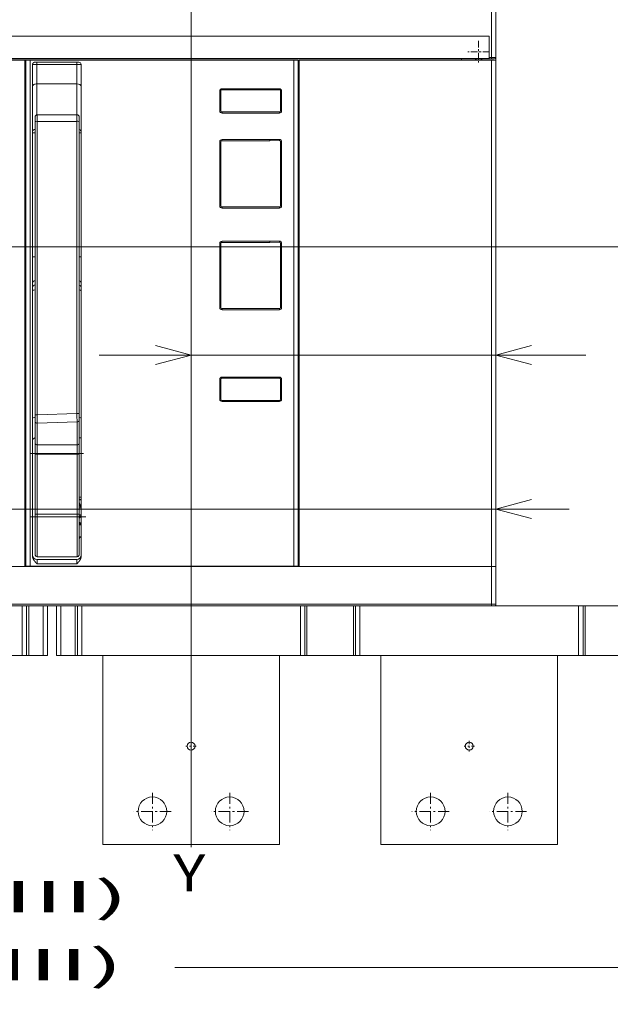
# Model space of a CAD drawing. Extents: x 0 to 297, y 0 to 420.
# Drawn here: x 212 to 244, y 102 to 155 of the extents above; entities that cross this region are included whole.
import ezdxf
from ezdxf.enums import TextEntityAlignment as Align

# ---------------------------------------------------------------- set-up
doc = ezdxf.new("R2010")
doc.units = 0
doc.linetypes.add('CATIA28', pattern=[0])
doc.linetypes.add('DASHDOT', pattern=[18.5, 12, -3, 0.5, -3])
doc.layers.get('0').update_dxf_attribs({"lineweight": 13})
doc.styles.get("Standard").update_dxf_attribs({"font": 'isocp.shx'})
doc.dimstyles.get("Standard").update_dxf_attribs({"dimtxt": 2.5, "dimasz": 2.5, "dimexe": 1.25, "dimexo": 0.625, "dimtad": 1, "dimcen": 2.5, "dimadec": 0, "dimazin": 0, "dimtfac": 1, "dimtmove": 0, "dimatfit": 0, "dimfxl": 1, "dimarcsym": 0})

# ---------------------------------------------------------------- blocks, each defined once
blk = doc.blocks.new('*D123')
at = {"color": 7, "lineweight": 9, "ltscale": 0.287152}
blk.add_line((237.522918, 127.783773), (237.522918, 139.269852), dxfattribs=at)
at = {"color": 7, "lineweight": 9}
blk.add_line((215.96292, 137.269852), (242.407499, 137.269852), dxfattribs=at)
for points in [[(219.031068, 136.752214), (220.962918, 137.269852), (219.031068, 137.78749)], [(239.454769, 137.78749), (237.522918, 137.269852), (239.454769, 136.752214)]]:
    blk.add_lwpolyline(points, dxfattribs=at)
for s, p, p2 in [('138', (246.438148, 140.269853), (251.542074, 140.269853)), ('5.43', (244.907496, 136.569852), (251.826056, 136.569852)), ('"', (251.826056, 136.569852), (253.072726, 136.569852))]:
    blk.add_text(s, height=1.7, dxfattribs=at).set_placement(p, p2, align=Align.FIT)
blk = doc.blocks.new('*D124')
at = {"color": 7, "lineweight": 9}
blk.add_line((199.40292, 128.907702), (241.509, 128.907702), dxfattribs=at)
for points in [[(202.471068, 128.390064), (204.402918, 128.907702), (202.471068, 129.42534)], [(239.454769, 129.42534), (237.522918, 128.907702), (239.454769, 128.390064)]]:
    blk.add_lwpolyline(points, dxfattribs=at)
for s, p, p2 in [('276', (246.446966, 131.907702), (251.550892, 131.907702)), ('10.87', (244.008998, 128.207702), (252.742191, 128.207702)), ('"', (252.742198, 128.207702), (253.988868, 128.207702))]:
    blk.add_text(s, height=1.7, dxfattribs=at).set_placement(p, p2, align=Align.FIT)
blk = doc.blocks.new('*D131')
at = {"color": 7, "lineweight": 9, "ltscale": 0.264311}
blk.add_line((167.682918, 121.653773), (167.682918, 111.081318), dxfattribs=at)
at = {"color": 7, "lineweight": 9, "ltscale": 0.490954}
blk.add_line((259.122918, 121.653773), (259.122918, 102.01562), dxfattribs=at)
at = {"color": 7, "lineweight": 9, "ltscale": 0.104703}
blk.add_line((167.682918, 106.203731), (167.682918, 102.01562), dxfattribs=at)
at = {"color": 7, "lineweight": 9}
for p, q in [((167.682918, 104.015618), (200.247373, 104.015618)), ((220.084492, 104.015618), (259.122918, 104.015618))]:
    blk.add_line(p, q, dxfattribs=at)
for points in [[(169.61477, 104.533257), (167.682918, 104.015618), (169.61477, 103.497981)], [(257.191068, 103.497981), (259.122918, 104.015618), (257.191068, 104.533257)]]:
    blk.add_lwpolyline(points, dxfattribs=at)
for s, p, p2 in [('762', (202.747374, 107.01562), (207.851292, 107.01562)), ('(III)', (208.85129, 107.01562), (217.584491, 107.01562)), ('30', (203.03136, 103.315619), (206.320637, 103.315619)), ('"', (206.320637, 103.315619), (207.567307, 103.315619)), ('(III)', (208.567304, 103.315619), (217.300505, 103.315619))]:
    blk.add_text(s, height=1.7, dxfattribs=at).set_placement(p, p2, align=Align.FIT)
blk = doc.blocks.new('BLOCK89')
at = {"color": 7, "linetype": 'DASHDOT', "lineweight": 9, "ltscale": 0.24375}
for p, q in [((574.200012, 255.625), (574.200012, 245.875)), ((579.075012, 250.75), (569.325012, 250.75))]:
    blk.add_line(p, q, dxfattribs=at)
blk = doc.blocks.new('BLOCK92')
at = {"color": 7, "linetype": 'DASHDOT', "lineweight": 9, "ltscale": 0.117}
blk.add_line((570, -61.16), (570, -65.839996), dxfattribs=at)
at = {"color": 7, "linetype": 'DASHDOT', "lineweight": 9, "ltscale": 0.117001}
blk.add_line((572.340027, -63.5), (567.659973, -63.5), dxfattribs=at)
blk = doc.blocks.new('BLOCK93')
at = {"color": 7, "linetype": 'DASHDOT', "lineweight": 9, "ltscale": 0.4225}
blk.add_line((552.5, -84.550003), (552.5, -101.449997), dxfattribs=at)
at = {"color": 7, "linetype": 'DASHDOT', "lineweight": 9, "ltscale": 0.422501}
blk.add_line((560.950012, -93), (544.049988, -93), dxfattribs=at)
blk = doc.blocks.new('BLOCK94')
at = {"color": 7, "linetype": 'DASHDOT', "lineweight": 9, "ltscale": 0.4225}
blk.add_line((587.5, -84.550003), (587.5, -101.449997), dxfattribs=at)
at = {"color": 7, "linetype": 'DASHDOT', "lineweight": 9, "ltscale": 0.422501}
blk.add_line((595.950012, -93), (579.049988, -93), dxfattribs=at)
blk = doc.blocks.new('BLOCK101')
at = {"color": 7, "linetype": 'DASHDOT', "lineweight": 9, "ltscale": 0.117}
for p, q in [((444, -61.16), (444, -65.839996)), ((446.339996, -63.5), (441.660004, -63.5))]:
    blk.add_line(p, q, dxfattribs=at)
blk = doc.blocks.new('BLOCK102')
at = {"color": 7, "linetype": 'DASHDOT', "lineweight": 9, "ltscale": 0.4225}
blk.add_line((426.5, -84.550003), (426.5, -101.449997), dxfattribs=at)
at = {"color": 7, "linetype": 'DASHDOT', "lineweight": 9, "ltscale": 0.422501}
blk.add_line((434.950012, -93), (418.049988, -93), dxfattribs=at)
blk = doc.blocks.new('BLOCK103')
at = {"color": 7, "linetype": 'DASHDOT', "lineweight": 9, "ltscale": 0.4225}
blk.add_line((461.5, -84.550003), (461.5, -101.449997), dxfattribs=at)
at = {"color": 7, "linetype": 'DASHDOT', "lineweight": 9, "ltscale": 0.422501}
blk.add_line((469.950012, -93), (453.049988, -93), dxfattribs=at)
blk = doc.blocks.new('BLOCK140')
at = {"color": 7, "lineweight": 9}
for p, q in [((580.11, 324.3), (580.11, 248.2)), ((371.11, 18), (371.11, 247)), ((490.59, 18), (490.59, 247)), ((580, 17.75), (580, 247)), ((484.02, 234), (458.01, 234)), ((458.01, 223), (484.02, 223)), ((374.31, 86.47), (374.31, 219.26)), ((392.31, 219.26), (392.31, 87.04)), ((457.01, 181), (457.01, 210)), ((458.01, 211), (479.63, 211)), ((485.02, 181), (485.02, 210.02)), ((458.01, 180), (484.02, 180)), ((458.01, 165), (479.63, 165)), ((457.01, 135), (457.01, 164)), ((485.02, 135), (485.02, 164.02)), ((484.02, 134), (458.01, 134)), ((484.02, 103.5), (458.01, 103.5)), ((458.01, 92.5), (484.02, 92.5)), ((374.35, 68.66), (374.35, 41.51)), ((392.35, 41.51), (392.35, 68.66)), ((580, 0.7), (308, 0.7)), ((370.5, 0), (370.5, -22.5)), ((377, 0), (377, -22.5)), ((385, 0), (385, -22.5)), ((391.5, 0), (391.5, -22.5)), ((496.5, 0), (496.5, -22.5)), ((517.5, 0), (517.5, -22.5)), ((622.5, 0), (622.5, -22.5))]:
    blk.add_line(p, q, dxfattribs=at)
at = {"color": 7, "lineweight": 15}
for p, q in [((582, 324.3), (582, 248.2)), ((582, 257), (582, 324.3)), ((579, 257.8), (309, 257.8)), ((307.93, 247.5), (580.07, 247.5)), ((368.7, 247), (308, 247)), ((309, 247.71), (579, 247.71)), ((368.7, 17.75), (368.7, 247)), ((369.2, 18), (369.2, 247)), ((490.59, 247), (371.11, 247)), ((492.5, 18), (492.5, 247)), ((493, 247), (493, 17.75)), ((580, 247), (493, 247)), ((582, 17.75), (582, 247)), ((372.2, 241.85), (372.2, 22.52)), ((394.2, 245), (394.2, 22.43)), ((582, 28.5), (582, 244.5)), ((484, 233.5), (458, 233.5)), ((458, 223.5), (484, 223.5)), ((373.35, 86.47), (373.35, 219.26)), ((393.35, 219.26), (393.35, 87.04)), ((457.5, 181), (457.5, 210)), ((458, 210.5), (479.61, 210.5)), ((484.5, 181), (484.5, 210.02)), ((458, 180.5), (484, 180.5)), ((457.5, 135), (457.5, 164)), ((458, 164.5), (479.61, 164.5)), ((484.5, 135), (484.5, 164.02)), ((484, 134.5), (458, 134.5)), ((484, 103), (458, 103)), ((458, 93), (484, 93)), ((373.35, 68.59), (373.35, 41.44)), ((393.35, 41.44), (393.35, 68.59)), ((371.11, 18), (490.59, 18)), ((308, 17.75), (368.7, 17.75)), ((308, 17.75), (580, 17.75)), ((493, 17.75), (580, 17.75)), ((580, 0), (308, 0)), ((582, 0), (762, 0)), ((367.5, 0), (367.5, -22.5)), ((369.5, 0), (369.5, -22.5)), ((379, 0), (379, -22.5)), ((383, 0), (383, -22.5)), ((392.5, 0), (392.5, -22.5)), ((394.5, 0), (394.5, -22.5)), ((493.5, 0), (493.5, -22.5)), ((495.5, 0), (495.5, -22.5)), ((518.5, 0), (518.5, -22.5)), ((520.5, 0), (520.5, -22.5)), ((619.5, 0), (619.5, -22.5)), ((621.5, 0), (621.5, -22.5)), ((367.5, -22.5), (268.5, -22.5)), ((493.5, -22.5), (394.5, -22.5)), ((404, -22.5), (404, -108)), ((484, -22.5), (484, -108)), ((496.5, -22.5), (517.5, -22.5)), ((619.5, -22.5), (520.5, -22.5)), ((530, -22.5), (530, -108)), ((610, -22.5), (610, -108)), ((622.5, -22.5), (643.5, -22.5)), ((484, -108), (404, -108)), ((610, -108), (530, -108))]:
    blk.add_line(p, q, dxfattribs=at)
at = {"color": 7, "lineweight": 15, "ltscale": 0.24}
blk.add_line((579, 248.2), (579, 257.8), dxfattribs=at)
at = {"color": 7, "lineweight": 15, "ltscale": 0.3125}
blk.add_line((582, 257), (582, 244.5), dxfattribs=at)
at = {"color": 7, "lineweight": 15, "ltscale": 0.2375}
blk.add_line((582, 256.5), (582, 247), dxfattribs=at)
at = {"color": 7, "lineweight": 15, "ltscale": 0.05}
for p, q in [((369.2, 247), (367.2, 247)), ((582, 247), (580, 247)), ((580, 17.75), (582, 17.75)), ((580, 17.75), (582, 17.75)), ((367.5, -22.5), (369.5, -22.5)), ((379, -22.5), (377, -22.5)), ((385, -22.5), (383, -22.5)), ((394.5, -22.5), (392.5, -22.5)), ((493.5, -22.5), (495.5, -22.5)), ((520.5, -22.5), (518.5, -22.5)), ((619.5, -22.5), (621.5, -22.5))]:
    blk.add_line(p, q, dxfattribs=at)
at = {"color": 7, "lineweight": 15, "ltscale": 0.047644}
for p, q in [((371.11, 247), (369.2, 247)), ((492.5, 247), (490.59, 247)), ((369.2, 18), (371.11, 18)), ((490.59, 18), (492.5, 18))]:
    blk.add_line(p, q, dxfattribs=at)
at = {"color": 7, "lineweight": 15, "ltscale": 0.498813}
blk.add_line((393.2, 246), (373.25, 246), dxfattribs=at)
at = {"color": 7, "lineweight": 9, "ltscale": 0.024389}
for p, q in [((374.2, 246), (374.2, 245.02)), ((392.2, 246), (392.2, 245.02))]:
    blk.add_line(p, q, dxfattribs=at)
at = {"color": 7, "lineweight": 15, "ltscale": 0.0125}
for p, q in [((566.4, 247), (566.4, 247.5)), ((369.2, 239), (368.7, 239)), ((492.5, 240), (493, 240)), ((492.5, 190.25), (493, 190.25)), ((492.5, 185.75), (493, 185.75)), ((369.2, 179), (368.7, 179)), ((492.5, 181.5), (493, 181.5)), ((492.5, 173.5), (493, 173.5)), ((492.5, 139.5), (493, 139.5)), ((492.5, 128.5), (493, 128.5)), ((492.5, 120), (493, 120)), ((369.2, 80.5), (368.7, 80.5)), ((492.5, 66.5), (493, 66.5)), ((369.2, 45.5), (368.7, 45.5)), ((492.5, 45), (493, 45)), ((369.2, 22), (368.7, 22)), ((492.5, 22), (493, 22))]:
    blk.add_line(p, q, dxfattribs=at)
at = {"color": 7, "lineweight": 9, "ltscale": 0.027857}
blk.add_line((579, 248.2), (580.11, 248.2), dxfattribs=at)
at = {"color": 7, "lineweight": 15, "ltscale": 0.012247}
blk.add_line((579, 248.2), (579, 247.71), dxfattribs=at)
at = {"color": 7, "lineweight": 15, "ltscale": 0.030643}
blk.add_line((580.07, 247.5), (581.3, 247.5), dxfattribs=at)
at = {"color": 7, "lineweight": 9, "ltscale": 0.047143}
blk.add_line((580.11, 248.2), (582, 248.2), dxfattribs=at)
at = {"color": 7, "lineweight": 9, "ltscale": 0.21965}
for p, q in [((374.2, 236.24), (374.2, 245.02)), ((392.2, 236.24), (392.2, 245.02))]:
    blk.add_line(p, q, dxfattribs=at)
at = {"color": 7, "lineweight": 9, "ltscale": 0.45}
for p, q in [((374.2, 245.02), (392.2, 245.02)), ((392.2, 236.24), (374.2, 236.24)), ((392.31, 219.26), (374.31, 219.26)), ((392.35, 72.84), (374.35, 72.84)), ((392.35, 68.66), (374.35, 68.66)), ((392.35, 41.51), (374.35, 41.51))]:
    blk.add_line(p, q, dxfattribs=at)
at = {"color": 7, "lineweight": 9, "ltscale": 0.349772}
blk.add_line((374.2, 236.24), (374.2, 222.25), dxfattribs=at)
at = {"color": 7, "lineweight": 9, "ltscale": 0.349484}
blk.add_line((392.2, 236.24), (392.2, 222.26), dxfattribs=at)
at = {"color": 7, "lineweight": 9, "ltscale": 0.012242}
for p, q in [((457.01, 233), (457.5, 233)), ((457.01, 224), (457.5, 224)), ((457.5, 210), (457.01, 210)), ((457.5, 181), (457.01, 181)), ((457.5, 164), (457.01, 164)), ((457.5, 135), (457.01, 135)), ((457.01, 102.5), (457.5, 102.5)), ((457.01, 93.5), (457.5, 93.5))]:
    blk.add_line(p, q, dxfattribs=at)
at = {"color": 7, "lineweight": 9, "ltscale": 0.225}
for p, q in [((457.01, 233), (457.01, 224)), ((485.02, 233), (485.02, 224)), ((457.01, 102.5), (457.01, 93.5)), ((485.02, 102.5), (485.02, 93.5))]:
    blk.add_line(p, q, dxfattribs=at)
at = {"color": 7, "lineweight": 15, "ltscale": 0.225}
for p, q in [((457.5, 233), (457.5, 224)), ((484.5, 233), (484.5, 224)), ((457.5, 102.5), (457.5, 93.5)), ((484.5, 102.5), (484.5, 93.5))]:
    blk.add_line(p, q, dxfattribs=at)
at = {"color": 7, "lineweight": 9, "ltscale": 0.013034}
for p, q in [((485.02, 233), (484.5, 233)), ((485.02, 224), (484.5, 224)), ((484.5, 210.02), (485.02, 210.02)), ((484.5, 181), (485.02, 181)), ((484.5, 164.02), (485.02, 164.02)), ((484.5, 135), (485.02, 135)), ((485.02, 102.5), (484.5, 102.5)), ((485.02, 93.5), (484.5, 93.5))]:
    blk.add_line(p, q, dxfattribs=at)
at = {"color": 7, "lineweight": 15, "ltscale": 0.049984}
for p, q in [((373.35, 221.26), (373.35, 219.26)), ((393.35, 219.26), (393.35, 221.26))]:
    blk.add_line(p, q, dxfattribs=at)
at = {"color": 7, "lineweight": 15, "ltscale": 0.45}
for p, q in [((392.35, 222.26), (374.35, 222.26)), ((374.2, 21), (392.2, 21)), ((392.35, 22.25), (374.35, 22.25))]:
    blk.add_line(p, q, dxfattribs=at)
at = {"color": 7, "lineweight": 9, "ltscale": 0.028669}
for p, q in [((373.35, 214.08), (372.2, 214.08)), ((373.35, 158), (372.2, 158))]:
    blk.add_line(p, q, dxfattribs=at)
at = {"color": 7, "lineweight": 9, "ltscale": 0.021184}
for p, q in [((393.35, 214.08), (394.2, 214.08)), ((393.35, 158), (394.2, 158))]:
    blk.add_line(p, q, dxfattribs=at)
at = {"color": 7, "lineweight": 15, "ltscale": 0.000247}
for p, q in [((393.35, 211.85), (393.35, 211.84)), ((393.35, 184.98), (393.35, 184.97)), ((393.35, 158.11), (393.35, 158.1)), ((393.35, 131.24), (393.35, 131.23))]:
    blk.add_line(p, q, dxfattribs=at)
at = {"color": 7, "lineweight": 15, "ltscale": 0.109857}
for p, q in [((479.61, 210.5), (484.01, 210.54)), ((479.61, 164.5), (484.01, 164.54))]:
    blk.add_line(p, q, dxfattribs=at)
at = {"color": 7, "lineweight": 9, "ltscale": 0.10983}
for p, q in [((484.02, 211.04), (479.63, 211)), ((484.02, 165.04), (479.63, 165))]:
    blk.add_line(p, q, dxfattribs=at)
at = {"color": 7, "lineweight": 15, "ltscale": 0.000153}
blk.add_line((373.35, 115.51), (373.35, 115.5), dxfattribs=at)
at = {"color": 7, "lineweight": 15, "ltscale": 0.076734}
for p, q in [((373.35, 86.47), (373.35, 83.4)), ((393.35, 83.97), (393.35, 87.04))]:
    blk.add_line(p, q, dxfattribs=at)
at = {"color": 7, "lineweight": 9, "ltscale": 0.450223}
for p, q in [((374.31, 86.47), (392.31, 87.04)), ((374.35, 82.63), (392.35, 83.2))]:
    blk.add_line(p, q, dxfattribs=at)
at = {"color": 7, "lineweight": 15, "ltscale": 0.244825}
blk.add_line((373.35, 73.61), (373.35, 83.4), dxfattribs=at)
at = {"color": 7, "lineweight": 9, "ltscale": 0.244825}
blk.add_line((374.35, 72.84), (374.35, 82.63), dxfattribs=at)
at = {"color": 7, "lineweight": 9, "ltscale": 0.25899}
blk.add_line((392.35, 83.2), (392.35, 72.84), dxfattribs=at)
at = {"color": 7, "lineweight": 15, "ltscale": 0.25899}
blk.add_line((393.35, 83.97), (393.35, 73.61), dxfattribs=at)
at = {"color": 7, "lineweight": 15, "ltscale": 0.021117}
blk.add_line((394.2, 76), (393.36, 76), dxfattribs=at)
at = {"color": 7, "lineweight": 15, "ltscale": 0.125387}
for p, q in [((373.35, 73.61), (373.35, 68.59)), ((393.35, 73.61), (393.35, 68.59))]:
    blk.add_line(p, q, dxfattribs=at)
at = {"color": 7, "lineweight": 9, "ltscale": 0.104489}
for p, q in [((374.35, 72.84), (374.35, 68.66)), ((392.35, 72.84), (392.35, 68.66))]:
    blk.add_line(p, q, dxfattribs=at)
at = {"color": 7, "lineweight": 15, "ltscale": 0.021249}
for p, q in [((393.35, 49.25), (394.2, 49.25)), ((393.35, 31.25), (394.2, 31.25))]:
    blk.add_line(p, q, dxfattribs=at)
at = {"color": 7, "lineweight": 9, "ltscale": 0.000506}
blk.add_line((393.35, 48.7), (393.35, 48.68), dxfattribs=at)
at = {"color": 7, "lineweight": 15, "ltscale": 0.000315}
blk.add_line((393.35, 48.68), (393.35, 48.7), dxfattribs=at)
at = {"color": 7, "lineweight": 9, "ltscale": 0.006516}
blk.add_line((393.61, 45.1), (393.35, 45.1), dxfattribs=at)
at = {"color": 7, "lineweight": 9, "ltscale": 0.016952}
blk.add_line((393.52, 48.16), (394.2, 48.16), dxfattribs=at)
at = {"color": 7, "lineweight": 15, "ltscale": 0.45478}
blk.add_line((373.35, 41.44), (373.35, 23.25), dxfattribs=at)
at = {"color": 7, "lineweight": 9, "ltscale": 0.481532}
for p, q in [((374.35, 41.51), (374.35, 22.25)), ((392.35, 41.51), (392.35, 22.25))]:
    blk.add_line(p, q, dxfattribs=at)
at = {"color": 7, "lineweight": 9, "ltscale": 0.02125}
for p, q in [((393.35, 44.4), (394.2, 44.4)), ((393.35, 41.15), (394.2, 41.15)), ((393.35, 36.65), (394.2, 36.65))]:
    blk.add_line(p, q, dxfattribs=at)
at = {"color": 7, "lineweight": 15, "ltscale": 0.451209}
blk.add_line((393.35, 41.44), (393.35, 23.39), dxfattribs=at)
at = {"color": 7, "lineweight": 9, "ltscale": 0.0125}
blk.add_line((493, 33), (492.5, 33), dxfattribs=at)
at = {"color": 7, "lineweight": 15, "ltscale": 0.26875}
blk.add_line((582, 17.75), (582, 28.5), dxfattribs=at)
at = {"color": 7, "lineweight": 9, "ltscale": 0.449291}
blk.add_line((374.29, 19), (392.26, 19), dxfattribs=at)
at = {"color": 7, "lineweight": 9, "ltscale": 0.42625}
blk.add_line((580, 0.7), (580, 17.75), dxfattribs=at)
at = {"color": 7, "lineweight": 15, "ltscale": 0.443749}
blk.add_line((582, 0), (582, 17.75), dxfattribs=at)
at = {"color": 7, "lineweight": 15, "ltscale": 0.42625}
blk.add_line((582, 0.7), (582, 17.75), dxfattribs=at)
at = {"color": 7, "lineweight": 9, "ltscale": 0.05}
blk.add_line((580, 0.7), (582, 0.7), dxfattribs=at)
at = {"color": 7, "lineweight": 9, "ltscale": 0.0175}
blk.add_line((580, 0.7), (580, 0), dxfattribs=at)
at = {"color": 7, "lineweight": 15, "ltscale": 0.0325}
blk.add_line((580, 0), (581.3, 0), dxfattribs=at)
at = {"color": 7, "lineweight": 15, "ltscale": 0.017324}
blk.add_line((581.31, 0), (582, 0), dxfattribs=at)
at = {"color": 7, "lineweight": 15, "ltscale": 0.025}
for p, q in [((370.5, -22.5), (369.5, -22.5)), ((392.5, -22.5), (391.5, -22.5)), ((496.5, -22.5), (495.5, -22.5)), ((518.5, -22.5), (517.5, -22.5)), ((622.5, -22.5), (621.5, -22.5))]:
    blk.add_line(p, q, dxfattribs=at)
at = {"color": 7, "lineweight": 15, "ltscale": 0.1625}
for p, q in [((377, -22.5), (370.5, -22.5)), ((385, -22.5), (391.5, -22.5))]:
    blk.add_line(p, q, dxfattribs=at)
at = {"color": 7, "lineweight": 15}
for centre, radius in [((444, -63.5), 1.8), ((570, -63.5), 1.8), ((426.5, -93), 6.5), ((461.5, -93), 6.5), ((552.5, -93), 6.5), ((587.5, -93), 6.5)]:
    blk.add_circle(centre, radius, dxfattribs=at)
for centre, radius, start, end in [((393.2, 245), 1, 360, 90), ((574.2, 250.75), 3.75, 240.0736, 299.9263), ((581.3, 248.2), 0.7, 270, 360), ((458, 233), 0.5, 90, 180), ((484, 233), 0.5, 0, 90), ((458, 224), 0.5, 180, 270), ((484, 224), 0.5, 270, 0), ((374.35, 221.26), 1, 90.0007, 180), ((392.35, 221.26), 1, 360, 90.0007), ((458, 210), 0.5, 90, 180), ((493, 192), 0.5, 90, 180), ((493, 184), 0.5, 180, 270), ((458, 181), 0.5, 180, 270), ((484, 181), 0.5, 270, 0), ((458, 164), 0.5, 90, 180), ((458, 135), 0.5, 180, 270), ((484, 135), 0.5, 270, 0), ((458, 102.5), 0.5, 90, 180), ((484, 102.5), 0.5, 0, 90), ((458, 93.5), 0.5, 180, 270), ((484, 93.5), 0.5, 270, 0), ((493, 33), 0.5, 180, 270), ((374.2, 23), 2, 180, 270), ((374.35, 23.25), 1, 179.9714, 270.0001), ((392.2, 23), 2, 270, 360), ((581.3, 0.7), 0.7, 270, 360)]:
    blk.add_arc(centre, radius, start, end, dxfattribs=at)
at = {"color": 7, "lineweight": 9}
for centre, radius, start, end in [((458.01, 233), 1, 89.987, 179.987), ((484.02, 233), 1, 0.0131, 90.013), ((458.01, 224), 1, 180.0131, 270.0131), ((484.02, 224), 1, 269.987, 359.9869), ((458.01, 210), 1, 89.9869, 179.9869), ((458.01, 181), 1, 180.013, 270.0131), ((484.02, 181), 1, 269.9869, 359.9869), ((458.01, 164), 1, 89.9869, 179.9869), ((458.01, 135), 1, 180.013, 270.0131), ((484.02, 135), 1, 269.9869, 359.9869), ((458.01, 102.5), 1, 89.987, 179.9869), ((484.02, 102.5), 1, 0.0131, 90.013), ((458.01, 93.5), 1, 180.0131, 270.0131), ((484.02, 93.5), 1, 269.987, 359.987), ((848.64, 89.12), 474.33, 180.3199, 180.7833), ((866.64, 89.68), 474.33, 180.3199, 180.7833), ((395.4, 46.83), 2.49, 214.4017, 223.9143), ((392.12, 46.78), 2.25, 311.5536, 323.2664), ((398.02, 51.55), 7.82, 235.6154, 240.7056), ((402.39, 52.13), 10.8, 218.3213, 220.6545), ((393.95, 51.06), 3.02, 270.096, 274.7249), ((384.36, 59.68), 21.27, 294.9873, 297.5415), ((392.89, 39.75), 0.515, 359.2191, 26.3114), ((393.4, 39.94), 0.198, 255.789, 271.4062), ((393.04, 37.74), 0.512, 307.5844, 354.5079)]:
    blk.add_arc(centre, radius, start, end, dxfattribs=at)
for centre, major_axis, ratio, start_param, end_param in [((580.07, 248.2), (0, 0.7), 0.057131, 3.141593, 4.712389), ((374.2, 235.09), (2, 0), 0.573576, 1.570796, 3.141593), ((392.2, 235.09), (-2, 0), 0.573576, 3.141593, 4.712389), ((458, 234), (0, 0.5), 0.021426, 3.141593, 4.712389), ((484, 234), (0, 0.5), 0.041944, 3.141593, 4.712389), ((458, 223), (0, -0.5), 0.021426, 1.570796, 3.141593), ((484, 223), (0, -0.5), 0.041945, 1.570796, 3.141593), ((374.35, 219.26), (-1, 0), 0.000315, 4.749871, 6.283185), ((392.35, 219.26), (-1, 0), 0.000315, 3.141593, 4.749871), ((374.2, 214.65), (2, 0), 0.573576, 2.010855, 3.141593), ((392.2, 214.65), (-2, 0), 0.573576, 3.141593, 4.098918), ((458, 211), (0, -0.5), 0.021426, 0, 1.570796), ((484, 211.04), (0.005, -0.5), 0.041942, 0.000002, 1.570356), ((484.02, 210.01), (-0.17, -1.02), 0.96889, 1.742918, 3.313538), ((484, 180), (0, 0.5), 0.041944, 4.712389, 6.283185), ((458, 165), (0, -0.5), 0.021426, 0, 1.570796), ((484, 165.04), (0.005, -0.5), 0.041942, 0.000002, 1.570356), ((484.02, 164.01), (-0.17, -1.02), 0.96889, 1.742918, 3.313538), ((374.2, 145.98), (2, 0), 0.707107, 2.01054, 3.141593), ((392.2, 145.98), (-2, 0), 0.707107, 3.141593, 4.099203), ((374.2, 144), (2, 0), 0.707107, 2.01054, 3.141593), ((374.2, 142.6), (2, 0), 0.241922, 2.011424, 3.141593), ((392.2, 144), (-2, 0), 0.707107, 3.141593, 4.099204), ((392.2, 142.6), (-2, 0), 0.241922, 3.141593, 4.098335), ((484, 134), (0, 0.5), 0.041944, 4.712389, 6.283185), ((458, 103.5), (0, 0.5), 0.021426, 3.141593, 4.712389), ((484, 103.5), (0, 0.5), 0.041944, 3.141593, 4.712389), ((458, 92.5), (0, -0.5), 0.021426, 1.570796, 3.141593), ((484, 92.5), (0, -0.5), 0.041945, 1.570796, 3.141593), ((374.2, 84.88), (2, 0), 0.241922, 2.011422, 3.141593), ((374.35, 86.47), (-1, 0), 0.000315, 4.749871, 6.283185), ((392.35, 87.04), (-1, 0), 0.000315, 3.141593, 4.749871), ((392.2, 84.88), (-2, 0), 0.241922, 3.141593, 4.098341), ((374.35, 83.4), (-1, 0), 0.765842, 6.283185, 7.853982), ((392.35, 83.97), (-1, 0), 0.765842, 1.570796, 3.141593), ((374.35, 73.61), (-1, 0), 0.765842, 6.283185, 7.853982), ((392.35, 73.61), (-1, 0), 0.765842, 1.570796, 3.141593), ((374.35, 68.59), (-1, 0), 0.070071, 4.712389, 6.283185), ((392.35, 68.59), (-1, 0), 0.070071, 3.141593, 4.712389), ((374.35, 41.44), (-1, 0), 0.070071, 4.712389, 6.283185), ((392.35, 41.44), (-1, 0), 0.070071, 3.141593, 4.712389)]:
    blk.add_ellipse(centre, major_axis=major_axis, ratio=ratio, start_param=start_param, end_param=end_param, dxfattribs=at)
at = {"color": 7, "lineweight": 15}
for points, degree, knots in [([(373.25, 246), (373.13, 246), (373.01, 245.98), (372.88, 245.95), (372.65, 245.84), (372.47, 245.66), (372.39, 245.56), (372.29, 245.38), (372.25, 245.2), (372.24, 245.13), (372.23, 245.07), (372.23, 245)], 5, [0, 0, 0, 0, 0, 0, 0.980584, 0.980584, 0.980584, 1.981619, 1.981619, 1.981619, 2.477963, 2.477963, 2.477963, 2.477963, 2.477963, 2.477963]), ([(479.63, 211), (479.63, 210.9), (479.63, 210.79), (479.63, 210.69), (479.62, 210.58), (479.62, 210.52), (479.61, 210.51), (479.61, 210.5), (479.61, 210.5)], 5, [0, 0, 0, 0, 0, 0, 0.778437, 0.778437, 0.778437, 1.044213, 1.044213, 1.044213, 1.044213, 1.044213, 1.044213]), ([(484.01, 210.54), (484.02, 210.54), (484.05, 210.54), (484.09, 210.54), (484.13, 210.53), (484.17, 210.52), (484.21, 210.5), (484.25, 210.48), (484.29, 210.45), (484.32, 210.43), (484.35, 210.4), (484.38, 210.36), (484.41, 210.33), (484.43, 210.29), (484.45, 210.25), (484.47, 210.2), (484.48, 210.16), (484.49, 210.12), (484.5, 210.07), (484.5, 210.04), (484.5, 210.02)], 3, [0, 0, 0, 0, 0.0430144, 0.0859791, 0.1289559, 0.1719941, 0.2151586, 0.2584906, 0.3020465, 0.3458498, 0.3899363, 0.4343089, 0.4789866, 0.5239518, 0.5692058, 0.6147157, 0.6604691, 0.7064213, 0.7525471, 0.7987956, 0.7987956, 0.7987956, 0.7987956]), ([(479.63, 165), (479.63, 164.9), (479.63, 164.79), (479.63, 164.69), (479.62, 164.58), (479.62, 164.52), (479.61, 164.51), (479.61, 164.5), (479.61, 164.5)], 5, [0, 0, 0, 0, 0, 0, 0.778437, 0.778437, 0.778437, 1.044213, 1.044213, 1.044213, 1.044213, 1.044213, 1.044213]), ([(484.01, 164.54), (484.02, 164.54), (484.05, 164.54), (484.09, 164.54), (484.13, 164.53), (484.17, 164.52), (484.21, 164.5), (484.25, 164.48), (484.29, 164.45), (484.32, 164.43), (484.35, 164.4), (484.38, 164.36), (484.41, 164.33), (484.43, 164.29), (484.45, 164.25), (484.47, 164.2), (484.48, 164.16), (484.49, 164.12), (484.5, 164.07), (484.5, 164.04), (484.5, 164.02)], 3, [0, 0, 0, 0, 0.0430151, 0.0859798, 0.1289566, 0.1719948, 0.2151592, 0.2584913, 0.3020472, 0.3458505, 0.389937, 0.4343096, 0.4789873, 0.5239525, 0.5692065, 0.6147164, 0.6604698, 0.706422, 0.7525478, 0.7987963, 0.7987963, 0.7987963, 0.7987963]), ([(373.35, 76.05), (373.34, 76.05), (373.33, 76.04), (373.31, 76.04), (373.13, 75.97), (372.96, 75.88), (372.82, 75.79), (372.56, 75.58), (372.37, 75.32), (372.3, 75.19), (372.23, 75.01), (372.21, 74.82), (372.2, 74.77), (372.2, 74.73), (372.2, 74.68)], 5, [1.241688, 1.241688, 1.241688, 1.241688, 1.241688, 1.241688, 1.338554, 1.338554, 1.338554, 2.679327, 2.679327, 2.679327, 4.021034, 4.021034, 4.021034, 4.446715, 4.446715, 4.446715, 4.446715, 4.446715, 4.446715]), ([(393.96, 48.04), (393.95, 48.04), (393.93, 48.04), (393.9, 48.04), (393.87, 48.04), (393.84, 48.05), (393.8, 48.05), (393.77, 48.06), (393.74, 48.06), (393.72, 48.07), (393.7, 48.07), (393.68, 48.08), (393.66, 48.09), (393.63, 48.1), (393.61, 48.11), (393.59, 48.12), (393.57, 48.13), (393.55, 48.14), (393.53, 48.16), (393.52, 48.17), (393.5, 48.18), (393.49, 48.19), (393.48, 48.21), (393.46, 48.22), (393.45, 48.25), (393.43, 48.27), (393.42, 48.3), (393.4, 48.34), (393.39, 48.37), (393.38, 48.42), (393.37, 48.46), (393.36, 48.51), (393.36, 48.57), (393.35, 48.62), (393.35, 48.66), (393.35, 48.68)], 3, [0, 0, 0, 0, 0.017585, 0.053041, 0.087837, 0.121562, 0.154455, 0.186262, 0.217111, 0.242401, 0.259162, 0.275571, 0.303186, 0.329766, 0.355322, 0.379966, 0.403804, 0.427035, 0.449889, 0.472712, 0.479525, 0.49937, 0.519865, 0.545162, 0.572381, 0.601994, 0.634603, 0.670548, 0.710252, 0.753809, 0.801336, 0.85261, 0.907471, 0.965524, 1.026446, 1.026446, 1.026446, 1.026446]), ([(394.2, 31.23), (394.19, 31.23), (394.16, 31.22), (394.13, 31.21), (394.09, 31.19), (394.05, 31.18), (394.01, 31.16), (393.98, 31.14), (393.94, 31.13), (393.9, 31.11), (393.87, 31.08), (393.83, 31.06), (393.8, 31.04), (393.77, 31.01), (393.73, 30.98), (393.7, 30.95), (393.67, 30.92), (393.64, 30.89), (393.61, 30.86), (393.58, 30.82), (393.55, 30.78), (393.53, 30.74), (393.5, 30.69), (393.48, 30.64), (393.45, 30.59), (393.43, 30.54), (393.41, 30.48), (393.4, 30.42), (393.38, 30.36), (393.37, 30.3), (393.36, 30.24), (393.35, 30.17), (393.35, 30.1), (393.35, 30.06), (393.35, 30.04)], 3, [0, 0, 0, 0, 0.036974, 0.078086, 0.118559, 0.159059, 0.19963, 0.24029, 0.28109, 0.322062, 0.363275, 0.40477, 0.446585, 0.488879, 0.531714, 0.575156, 0.619367, 0.66449, 0.71066, 0.758013, 0.8067, 0.856912, 0.908788, 0.962458, 1.018006, 1.075474, 1.134823, 1.195941, 1.258634, 1.322657, 1.387686, 1.453367, 1.51934, 1.585262, 1.585262, 1.585262, 1.585262]), ([(372.2, 22.52), (372.2, 22.1), (372.28, 21.69), (372.43, 21.31), (372.82, 20.59), (373.29, 20.02), (373.55, 19.74), (373.85, 19.44), (374.15, 19.14), (374.2, 19.09), (374.24, 19.05), (374.29, 19)], 5, [0, 0, 0, 0, 0, 0, 3.375428, 3.375428, 3.375428, 7.269963, 7.269963, 7.269963, 7.97284, 7.97284, 7.97284, 7.97284, 7.97284, 7.97284]), ([(394.2, 22.43), (394.2, 22.13), (394.16, 21.83), (394.08, 21.55), (393.82, 20.87), (393.45, 20.31), (393.21, 20.01), (392.87, 19.63), (392.53, 19.27), (392.45, 19.19), (392.36, 19.09), (392.26, 19)], 5, [0, 0, 0, 0, 0, 0, 2.452944, 2.452944, 2.452944, 6.259011, 6.259011, 6.259011, 7.71379, 7.71379, 7.71379, 7.71379, 7.71379, 7.71379]), ([(393.35, 23.39), (393.35, 23.26), (393.3, 23.04), (393.24, 22.75), (393.06, 22.56), (392.87, 22.38), (392.61, 22.28), (392.44, 22.25), (392.35, 22.25)], 3, [0, 0, 0, 0, 0.413719, 0.658709, 0.870075, 1.178029, 1.439006, 1.699983, 1.699983, 1.699983, 1.699983])]:
    blk.add_open_spline(points, degree=degree, knots=knots, dxfattribs=at)
blk.add_open_spline([(372.2, 241.85), (372.2, 242.49), (372.21, 243.13), (372.22, 243.73), (372.23, 244.37), (372.23, 245)], degree=5, dxfattribs=at)
at = {"color": 7, "lineweight": 9}
for points, knots in [([(374.2, 245.02), (373.79, 245.02), (373.37, 245.02), (372.96, 245.02), (372.54, 245.01), (372.31, 245.01), (372.28, 245.01), (372.25, 245.01), (372.23, 245)], [0, 0, 0, 0, 0, 0, 3.100213, 3.100213, 3.100213, 3.708022, 3.708022, 3.708022, 3.708022, 3.708022, 3.708022]), ([(394.2, 245), (394.2, 245), (394.19, 245), (394.16, 245.01), (394.03, 245.01), (393.82, 245.01), (393.66, 245.02), (393.29, 245.02), (392.87, 245.02), (392.65, 245.02), (392.42, 245.02), (392.2, 245.02)], [0, 0, 0, 0, 0, 0, 0.861582, 0.861582, 0.861582, 2.446213, 2.446213, 2.446213, 4.131346, 4.131346, 4.131346, 4.131346, 4.131346, 4.131346]), ([(374.35, 222.26), (374.35, 222.26), (374.34, 222.21), (374.34, 222.12), (374.33, 221.71), (374.32, 220.99), (374.31, 220.42), (374.31, 219.84), (374.31, 219.26)], [0, 0, 0, 0, 0, 0, 1.982803, 1.982803, 1.982803, 6.520981, 6.520981, 6.520981, 6.520981, 6.520981, 6.520981]), ([(392.31, 219.26), (392.31, 219.88), (392.31, 220.49), (392.32, 221.1), (392.33, 221.79), (392.34, 222.15), (392.34, 222.21), (392.35, 222.25), (392.35, 222.26), (392.35, 222.26), (392.35, 222.26), (392.35, 222.26)], [0, 0, 0, 0, 0, 0, 4.825944, 4.825944, 4.825944, 6.399535, 6.399535, 6.399535, 6.503002, 6.503002, 6.503002, 6.503002, 6.503002, 6.503002]), ([(458.01, 180), (458.01, 180.09), (458.01, 180.18), (458.01, 180.25), (458.01, 180.36), (458, 180.44), (458, 180.46), (458, 180.48), (458, 180.49), (458, 180.5), (458, 180.5), (458, 180.5)], [0, 0, 0, 0, 0, 0, 0.530199, 0.530199, 0.530199, 0.6576076, 0.6576076, 0.6576076, 0.7450408, 0.7450408, 0.7450408, 0.7450408, 0.7450408, 0.7450408]), ([(458.01, 134), (458.01, 134.09), (458.01, 134.18), (458.01, 134.25), (458.01, 134.36), (458, 134.44), (458, 134.46), (458, 134.48), (458, 134.49), (458, 134.5), (458, 134.5), (458, 134.5)], [0, 0, 0, 0, 0, 0, 0.530199, 0.530199, 0.530199, 0.6576076, 0.6576076, 0.6576076, 0.7450408, 0.7450408, 0.7450408, 0.7450408, 0.7450408, 0.7450408]), ([(393.35, 48.68), (393.35, 48.57), (393.36, 48.45), (393.38, 48.34), (393.47, 48.13), (393.6, 48), (393.69, 47.95), (393.84, 47.9), (394, 47.9), (394.07, 47.9), (394.13, 47.91), (394.2, 47.92)], [0, 0, 0, 0, 0, 0, 0.980152, 0.980152, 0.980152, 2.162467, 2.162467, 2.162467, 3.004265, 3.004265, 3.004265, 3.004265, 3.004265, 3.004265]), ([(393.35, 47.16), (393.35, 46.9), (393.38, 46.64), (393.44, 46.38), (393.56, 46.03), (393.73, 45.71), (393.79, 45.61), (393.85, 45.52), (393.92, 45.44)], [0, 0, 0, 0, 0, 0, 2.417112, 2.417112, 2.417112, 3.445902, 3.445902, 3.445902, 3.445902, 3.445902, 3.445902]), ([(393.4, 39.75), (393.43, 39.74), (393.48, 39.76), (393.53, 39.8), (393.68, 39.92), (393.86, 40.09), (393.96, 40.2), (394.08, 40.32), (394.2, 40.45)], [0, 0, 0, 0, 0, 0, 0.820543, 0.820543, 0.820543, 2.417985, 2.417985, 2.417985, 2.417985, 2.417985, 2.417985]), ([(394.2, 37.27), (394.09, 37.36), (393.98, 37.45), (393.87, 37.53), (393.74, 37.62), (393.61, 37.67), (393.59, 37.68), (393.57, 37.68), (393.55, 37.69)], [0, 0, 0, 0, 0, 0, 1.455211, 1.455211, 1.455211, 1.792009, 1.792009, 1.792009, 1.792009, 1.792009, 1.792009]), ([(374.29, 19), (374.29, 19.49), (374.28, 19.97), (374.27, 20.43), (374.24, 20.82), (374.22, 20.97), (374.21, 20.99), (374.21, 21), (374.2, 21)], [0, 0, 0, 0, 0, 0, 5.958307, 5.958307, 5.958307, 7.336275, 7.336275, 7.336275, 7.336275, 7.336275, 7.336275]), ([(392.2, 21), (392.21, 21), (392.22, 20.92), (392.23, 20.75), (392.25, 20.34), (392.26, 19.79), (392.26, 19.53), (392.26, 19.27), (392.26, 19)], [0, 0, 0, 0, 0, 0, 4.096886, 4.096886, 4.096886, 7.365893, 7.365893, 7.365893, 7.365893, 7.365893, 7.365893])]:
    blk.add_open_spline(points, degree=5, knots=knots, dxfattribs=at)
for points in [[(393.35, 37.75), (393.35, 37.74), (393.37, 37.73), (393.41, 37.71), (393.47, 37.7), (393.55, 37.69)], [(394.2, 36.94), (394.03, 37.01), (393.85, 37.08), (393.68, 37.14), (393.51, 37.19), (393.35, 37.22)], [(393.35, 30.97), (393.49, 31.06), (393.64, 31.13), (393.8, 31.18), (393.95, 31.22), (394.11, 31.25)]]:
    blk.add_open_spline(points, degree=5, dxfattribs=at)

msp = doc.modelspace()

# ---------------------------------------------------------------- linework, layer by layer
at = {"color": 7, "linetype": 'CATIA28', "lineweight": 15}
msp.add_line((220.9629, 110.5425), (220.9629, 174.3984), dxfattribs=at)
at = {"color": 7, "linetype": 'CATIA28', "lineweight": 9, "ltscale": 0.279}
msp.add_line((220.9629, 152.4238), (220.9629, 163.5838), dxfattribs=at)
at = {"color": 7, "linetype": 'CATIA28', "lineweight": 9}
msp.add_line((140.4863, 143.1538), (286.236, 143.1538), dxfattribs=at)
at = {"color": 7, "linetype": 'CATIA28', "lineweight": 9, "ltscale": 0.072}
msp.add_line((212.2449, 131.9352), (215.1249, 131.9352), dxfattribs=at)
at = {"color": 7, "linetype": 'CATIA28', "lineweight": 9, "ltscale": 0.07506}
msp.add_line((212.2347, 128.4838), (215.2371, 128.4838), dxfattribs=at)

# ---------------------------------------------------------------- block references
at = {"lineweight": 0, "xscale": 0.12, "yscale": 0.12, "zscale": 0.12}
for name in ['BLOCK140', 'BLOCK89', 'BLOCK101', 'BLOCK92', 'BLOCK102', 'BLOCK103', 'BLOCK93', 'BLOCK94']:
    msp.add_blockref(name, (167.6829, 123.6538), dxfattribs=at)

# ---------------------------------------------------------------- texts
at = {"color": 7, "lineweight": 9}
msp.add_text('Y', height=2, dxfattribs=at).set_placement((220.0029, 108.1586), (221.7378, 108.1586), align=Align.FIT)

# ---------------------------------------------------------------- dimensions: what is measured, and where the dimension line sits
at = {"color": 0, "lineweight": 0}
for base, p1, p2, angle, picture, middle, dimtype in [((220.9629, 137.2699), (237.5229, 125.7838), (220.9629, 110.5425), 179.99905, '*D123', (248.9901, 137.2699), 160), ((237.5229, 128.9077), (204.4029, 127.7077), (237.5229, 127.7077), 0, '*D124', (248.9989, 128.9077), 161)]:
    dim = msp.add_linear_dim(base=base, p1=p1, p2=p2, angle=angle, dimstyle='STANDARD', override={"dimlfac": 8.333333}, dxfattribs=at)
    dim.commit()
    dim.dimension.update_dxf_attribs({"geometry": picture, "text_midpoint": middle, "dimtype": dimtype, "oblique_angle": 89.99952})
dim = msp.add_linear_dim(base=(167.6829, 104.0156), p1=(259.1229, 123.6538), p2=(167.6829, 123.6538), angle=179.99905, text='<>(III)', dimstyle='STANDARD', override={"dimlfac": 8.333333}, dxfattribs=at)
dim.commit()
dim.dimension.update_dxf_attribs({"geometry": '*D131', "text_midpoint": (210.1659, 104.0156), "dimtype": 160, "oblique_angle": 89.99952})

doc.saveas('drawing.dxf')
